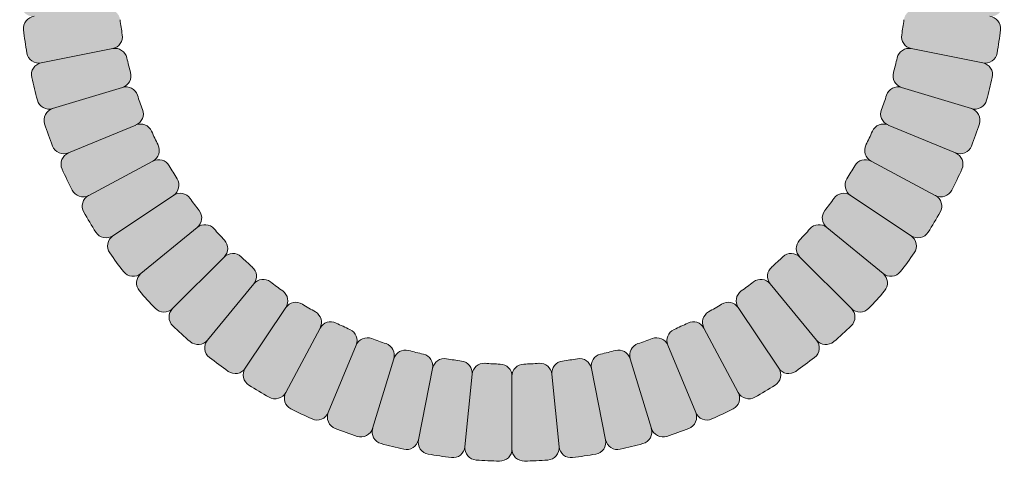
# Model space of a CAD drawing. Units: inches. Extents: x 2 to 891, y -14 to 291.
# Drawn here: x 341 to 345, y 228 to 230 of the extents above; entities that cross this region are included whole.
import ezdxf

# ---------------------------------------------------------------- set-up
doc = ezdxf.new("R2010")
doc.units = ezdxf.units.IN
doc.header["$LTSCALE"] = 0.375
doc.header["$MEASUREMENT"] = 0
doc.layers.add('FILL1', color=254, linetype='Continuous')
doc.layers.add('OBJECT', color=7, linetype='Continuous', lineweight=0)

# ---------------------------------------------------------------- blocks, each defined once
blk = doc.blocks.new('HW46 HANS-FRONT')
at = {"layer": 'FILL1'}
h = blk.add_hatch(color=256, dxfattribs=at)
edge = h.paths.add_edge_path()
edge.add_line((5.8125, 31.8115), (6.1875, 31.8115))
edge.add_arc((6.1875, 31.874), 0.0625, 270, 360)
edge.add_line((6.25, 31.874), (6.25, 31.999))
edge.add_arc((6.1875, 31.999), 0.0625, 0, 90)
edge.add_line((6.1875, 32.0615), (5.8125, 32.0615))
edge.add_arc((5.8125, 31.999), 0.0625, 90, 180)
edge.add_line((5.75, 31.999), (5.75, 31.874))
edge.add_arc((5.8125, 31.874), 0.0625, 180, 270)
edge = h.paths.add_edge_path()
edge.add_arc((6.1514, 31.3907), 0.0625, 258.75, 350.1988)
edge.add_arc((3.7155, 31.8115), 2.5345, 350.1988, 352.9262)
edge.add_arc((6.1687, 31.5071), 0.0625, 352.9262, 444.375)
edge.add_line((6.1748, 31.5693), (5.8015, 31.606))
edge.add_arc((5.7953, 31.5438), 0.0625, 84.375, 172.6671)
edge.add_arc((3.7155, 31.8115), 2.0345, 350.4579, 352.6671, ccw=False)
edge.add_arc((5.7835, 31.4639), 0.0625, 170.4579, 258.75)
edge.add_arc((5.7591, 31.3413), 0.0625, 78.75, 167.0421)
edge.add_arc((3.7155, 31.8115), 2.0345, 344.8329, 347.0421, ccw=False)
edge.add_arc((5.7395, 31.2628), 0.0625, 164.8329, 253.125)
edge.add_arc((5.7032, 31.1432), 0.0625, 73.125, 161.4171)
edge.add_arc((3.7155, 31.8115), 2.0345, 339.2079, 341.4171, ccw=False)
edge.add_arc((5.6759, 31.0671), 0.0625, 159.2079, 247.5)
edge.add_arc((5.6281, 30.9516), 0.0625, 67.5, 155.7921)
edge.add_arc((3.7155, 31.8115), 2.0345, 333.5829, 335.7921, ccw=False)
edge.add_arc((5.5935, 30.8785), 0.0625, 153.5829, 241.875)
edge.add_arc((5.5346, 30.7683), 0.0625, 61.875, 150.1671)
edge.add_arc((3.7155, 31.8115), 2.0345, 327.9579, 330.1671, ccw=False)
edge.add_arc((5.493, 30.6989), 0.0625, 147.9579, 236.25)
edge.add_arc((5.4236, 30.595), 0.0625, 56.25, 144.5421)
edge.add_arc((3.7155, 31.8115), 2.0345, 322.3329, 324.5421, ccw=False)
edge.add_arc((5.3754, 30.5301), 0.0625, 142.3329, 230.625)
edge.add_arc((5.2961, 30.4334), 0.0625, 50.625, 138.9171)
edge.add_arc((3.7155, 31.8115), 2.0345, 316.7079, 318.9171, ccw=False)
edge.add_arc((5.2418, 30.3735), 0.0625, 136.7079, 225)
edge.add_arc((5.1535, 30.2851), 0.0625, 45, 133.2921)
edge.add_arc((3.7155, 31.8115), 2.0345, 311.0829, 313.2921, ccw=False)
edge.add_arc((5.0935, 30.2308), 0.0625, 131.0829, 219.375)
edge.add_arc((4.9969, 30.1515), 0.0625, 39.375, 127.6671)
edge.add_arc((3.7155, 31.8115), 2.0345, 305.4579, 307.6671, ccw=False)
edge.add_arc((4.932, 30.1034), 0.0625, 125.4579, 213.75)
edge.add_arc((4.828, 30.0339), 0.0625, 33.75, 122.0421)
edge.add_arc((3.7155, 31.8115), 2.0345, 299.8329, 302.0421, ccw=False)
edge.add_arc((4.7587, 29.9924), 0.0625, 119.8329, 208.125)
edge.add_arc((4.6485, 29.9335), 0.0625, 28.125, 116.4171)
edge.add_arc((3.7155, 31.8115), 2.0345, 294.2079, 296.4171, ccw=False)
edge.add_arc((4.5754, 29.8989), 0.0625, 114.2079, 202.5)
edge.add_arc((4.4599, 29.851), 0.0625, 22.5, 110.7921)
edge.add_arc((3.7155, 31.8115), 2.0345, 288.5829, 290.7921, ccw=False)
edge.add_arc((4.3838, 29.8238), 0.0625, 108.5829, 196.875)
edge.add_arc((4.2641, 29.7875), 0.0625, 16.875, 105.1671)
edge.add_arc((3.7155, 31.8115), 2.0345, 282.9579, 285.1671, ccw=False)
edge.add_arc((4.1857, 29.7679), 0.0625, 102.9579, 191.25)
edge.add_arc((4.0631, 29.7435), 0.0625, 11.25, 99.5421)
edge.add_arc((3.7155, 31.8115), 2.0345, 277.3329, 279.5421, ccw=False)
edge.add_arc((3.9831, 29.7316), 0.0625, 97.3329, 185.625)
edge.add_arc((3.8588, 29.7194), 0.0625, 5.625, 93.9171)
edge.add_arc((3.7155, 31.8115), 2.0345, 271.7079, 273.9171, ccw=False)
edge.add_arc((3.778, 29.7154), 0.0625, 91.7079, 180)
edge.add_arc((3.653, 29.7154), 0.0625, 360, 448.2921)
edge.add_arc((3.7155, 31.8115), 2.0345, 266.0829, 268.2921, ccw=False)
edge.add_arc((3.5722, 29.7194), 0.0625, 86.0829, 174.375)
edge.add_arc((3.4479, 29.7316), 0.0625, 354.375, 442.6671)
edge.add_arc((3.7155, 31.8115), 2.0345, 260.4579, 262.6671, ccw=False)
edge.add_arc((3.3679, 29.7435), 0.0625, 80.4579, 168.75)
edge.add_arc((3.2453, 29.7679), 0.0625, 348.75, 437.0421)
edge.add_arc((3.7155, 31.8115), 2.0345, 254.8329, 257.0421, ccw=False)
edge.add_arc((3.1669, 29.7875), 0.0625, 74.8329, 163.125)
edge.add_arc((3.0472, 29.8238), 0.0625, 343.125, 431.4171)
edge.add_arc((3.7155, 31.8115), 2.0345, 249.2079, 251.4171, ccw=False)
edge.add_arc((2.9711, 29.851), 0.0625, 69.2079, 157.5)
edge.add_arc((2.8556, 29.8989), 0.0625, 337.5, 425.7921)
edge.add_arc((3.7155, 31.8115), 2.0345, 243.5829, 245.7921, ccw=False)
edge.add_arc((2.7825, 29.9335), 0.0625, 63.5829, 151.875)
edge.add_arc((2.6723, 29.9924), 0.0625, 331.875, 420.1671)
edge.add_arc((3.7155, 31.8115), 2.0345, 237.9579, 240.1671, ccw=False)
edge.add_arc((2.603, 30.0339), 0.0625, 57.9579, 146.25)
edge.add_arc((2.499, 30.1034), 0.0625, 326.25, 414.5421)
edge.add_arc((3.7155, 31.8115), 2.0345, 232.3329, 234.5421, ccw=False)
edge.add_arc((2.4341, 30.1515), 0.0625, 52.3329, 140.625)
edge.add_arc((2.3375, 30.2308), 0.0625, 320.625, 408.9171)
edge.add_arc((3.7155, 31.8115), 2.0345, 226.7079, 228.9171, ccw=False)
edge.add_arc((2.2775, 30.2851), 0.0625, 46.7079, 135)
edge.add_arc((2.1892, 30.3735), 0.0625, 315, 403.2921)
edge.add_arc((3.7155, 31.8115), 2.0345, 221.0829, 223.2921, ccw=False)
edge.add_arc((2.1349, 30.4334), 0.0625, 41.0829, 129.375)
edge.add_arc((2.0556, 30.5301), 0.0625, 309.375, 397.6671)
edge.add_arc((3.7155, 31.8115), 2.0345, 215.4579, 217.6671, ccw=False)
edge.add_arc((2.0074, 30.595), 0.0625, 35.4579, 123.75)
edge.add_arc((1.938, 30.6989), 0.0625, 303.75, 392.0421)
edge.add_arc((3.7155, 31.8115), 2.0345, 209.8329, 212.0421, ccw=False)
edge.add_arc((1.8964, 30.7683), 0.0625, 29.8329, 118.125)
edge.add_arc((1.8375, 30.8785), 0.0625, 298.125, 386.4171)
edge.add_arc((3.7155, 31.8115), 2.0345, 204.2079, 206.4171, ccw=False)
edge.add_arc((1.8029, 30.9516), 0.0625, 24.2079, 112.5)
edge.add_arc((1.7551, 31.0671), 0.0625, 292.5, 380.7921)
edge.add_arc((3.7155, 31.8115), 2.0345, 198.5829, 200.7921, ccw=False)
edge.add_arc((1.7278, 31.1432), 0.0625, 18.5829, 106.875)
edge.add_arc((1.6915, 31.2628), 0.0625, 286.875, 375.1671)
edge.add_arc((3.7155, 31.8115), 2.0345, 192.9579, 195.1671, ccw=False)
edge.add_arc((1.6719, 31.3413), 0.0625, 12.9579, 101.25)
edge.add_arc((1.6475, 31.4639), 0.0625, 281.25, 369.5421)
edge.add_arc((3.7155, 31.8115), 2.0345, 187.3329, 189.5421, ccw=False)
edge.add_arc((1.6357, 31.5438), 0.0625, 7.3329, 95.625)
edge.add_arc((1.6234, 31.6682), 0.0625, 275.625, 363.9171)
edge.add_arc((3.7155, 31.8115), 2.0345, 181.7079, 183.9171, ccw=False)
edge.add_arc((1.6194, 31.749), 0.0625, 1.7079, 90)
edge.add_line((1.6194, 31.8115), (1.2443, 31.8115))
edge.add_arc((1.2443, 31.749), 0.0625, 90, 181.4488)
edge.add_arc((3.7155, 31.8115), 2.5345, 181.4488, 184.1762)
edge.add_arc((1.2501, 31.6315), 0.0625, 184.1762, 275.625)
edge.add_arc((1.2623, 31.5071), 0.0625, 95.625, 187.0738)
edge.add_arc((3.7155, 31.8115), 2.5345, 187.0738, 189.8012)
edge.add_arc((1.2796, 31.3907), 0.0625, 189.8012, 281.25)
edge.add_arc((1.304, 31.2681), 0.0625, 101.25, 192.6988)
edge.add_arc((3.7155, 31.8115), 2.5345, 192.6988, 195.4262)
edge.add_arc((1.3326, 31.1539), 0.0625, 195.4262, 286.875)
edge.add_arc((1.3688, 31.0343), 0.0625, 106.875, 198.3238)
edge.add_arc((3.7155, 31.8115), 2.5345, 198.3238, 201.0512)
edge.add_arc((1.4085, 30.9235), 0.0625, 201.0512, 292.5)
edge.add_arc((1.4563, 30.808), 0.0625, 112.5, 203.9488)
edge.add_arc((3.7155, 31.8115), 2.5345, 203.9488, 206.6762)
edge.add_arc((1.5066, 30.7017), 0.0625, 206.6762, 298.125)
edge.add_arc((1.5655, 30.5914), 0.0625, 118.125, 209.5738)
edge.add_arc((3.7155, 31.8115), 2.5345, 209.5738, 212.3012)
edge.add_arc((1.626, 30.4905), 0.0625, 212.3012, 303.75)
edge.add_arc((1.6955, 30.3866), 0.0625, 123.75, 215.1988)
edge.add_arc((3.7155, 31.8115), 2.5345, 215.1988, 217.9262)
edge.add_arc((1.7656, 30.2921), 0.0625, 217.9262, 309.375)
edge.add_arc((1.8449, 30.1954), 0.0625, 129.375, 220.8238)
edge.add_arc((3.7155, 31.8115), 2.5345, 220.8238, 223.5512)
edge.add_arc((1.9239, 30.1083), 0.0625, 223.5512, 315)
edge.add_arc((2.0123, 30.0199), 0.0625, 135, 226.4488)
edge.add_arc((3.7155, 31.8115), 2.5345, 226.4488, 229.1762)
edge.add_arc((2.0995, 29.9409), 0.0625, 229.1762, 320.625)
edge.add_arc((2.1961, 29.8616), 0.0625, 140.625, 232.0738)
edge.add_arc((3.7155, 31.8115), 2.5345, 232.0738, 234.8012)
edge.add_arc((2.2906, 29.7915), 0.0625, 234.8012, 326.25)
edge.add_arc((2.3945, 29.722), 0.0625, 146.25, 237.6988)
edge.add_arc((3.7155, 31.8115), 2.5345, 237.6988, 240.4262)
edge.add_arc((2.4955, 29.6615), 0.0625, 240.4262, 331.875)
edge.add_arc((2.6057, 29.6026), 0.0625, 151.875, 243.3238)
edge.add_arc((3.7155, 31.8115), 2.5345, 243.3238, 246.0512)
edge.add_arc((2.7121, 29.5523), 0.0625, 246.0512, 337.5)
edge.add_arc((2.8276, 29.5045), 0.0625, 157.5, 248.9488)
edge.add_arc((3.7155, 31.8115), 2.5345, 248.9488, 251.6762)
edge.add_arc((2.9383, 29.4648), 0.0625, 251.6762, 343.125)
edge.add_arc((3.058, 29.4285), 0.0625, 163.125, 254.5738)
edge.add_arc((3.7155, 31.8115), 2.5345, 254.5738, 257.3012)
edge.add_arc((3.1721, 29.3999), 0.0625, 257.3012, 348.75)
edge.add_arc((3.2947, 29.3756), 0.0625, 168.75, 260.1988)
edge.add_arc((3.7155, 31.8115), 2.5345, 260.1988, 262.9262)
edge.add_arc((3.4111, 29.3583), 0.0625, 262.9262, 354.375)
edge.add_arc((3.5355, 29.346), 0.0625, 174.375, 265.8238)
edge.add_arc((3.7155, 31.8115), 2.5345, 265.8238, 268.5512)
edge.add_arc((3.653, 29.3403), 0.0625, 268.5512, 360)
edge.add_arc((3.778, 29.3403), 0.0625, 180, 271.4488)
edge.add_arc((3.7155, 31.8115), 2.5345, 271.4488, 274.1762)
edge.add_arc((3.8955, 29.346), 0.0625, 274.1762, 365.625)
edge.add_arc((4.0199, 29.3583), 0.0625, 185.625, 277.0738)
edge.add_arc((3.7155, 31.8115), 2.5345, 277.0738, 279.8012)
edge.add_arc((4.1363, 29.3756), 0.0625, 279.8012, 371.25)
edge.add_arc((4.2589, 29.3999), 0.0625, 191.25, 282.6988)
edge.add_arc((3.7155, 31.8115), 2.5345, 282.6988, 285.4262)
edge.add_arc((4.373, 29.4285), 0.0625, 285.4262, 376.875)
edge.add_arc((4.4927, 29.4648), 0.0625, 196.875, 288.3238)
edge.add_arc((3.7155, 31.8115), 2.5345, 288.3238, 291.0512)
edge.add_arc((4.6034, 29.5045), 0.0625, 291.0512, 382.5)
edge.add_arc((4.7189, 29.5523), 0.0625, 202.5, 293.9488)
edge.add_arc((3.7155, 31.8115), 2.5345, 293.9488, 296.6762)
edge.add_arc((4.8253, 29.6026), 0.0625, 296.6762, 388.125)
edge.add_arc((4.9355, 29.6615), 0.0625, 208.125, 299.5738)
edge.add_arc((3.7155, 31.8115), 2.5345, 299.5738, 302.3012)
edge.add_arc((5.0365, 29.722), 0.0625, 302.3012, 393.75)
edge.add_arc((5.1404, 29.7915), 0.0625, 213.75, 305.1988)
edge.add_arc((3.7155, 31.8115), 2.5345, 305.1988, 307.9262)
edge.add_arc((5.2349, 29.8616), 0.0625, 307.9262, 399.375)
edge.add_arc((5.3315, 29.9409), 0.0625, 219.375, 310.8238)
edge.add_arc((3.7155, 31.8115), 2.5345, 310.8238, 313.5512)
edge.add_arc((5.4187, 30.0199), 0.0625, 313.5512, 405)
edge.add_arc((5.5071, 30.1083), 0.0625, 225, 316.4488)
edge.add_arc((3.7155, 31.8115), 2.5345, 316.4488, 319.1762)
edge.add_arc((5.5861, 30.1954), 0.0625, 319.1762, 410.625)
edge.add_arc((5.6654, 30.2921), 0.0625, 230.625, 322.0738)
edge.add_arc((3.7155, 31.8115), 2.5345, 322.0738, 324.8012)
edge.add_arc((5.7355, 30.3866), 0.0625, 324.8012, 416.25)
edge.add_arc((5.805, 30.4905), 0.0625, 236.25, 327.6988)
edge.add_arc((3.7155, 31.8115), 2.5345, 327.6988, 330.4262)
edge.add_arc((5.8655, 30.5914), 0.0625, 330.4262, 421.875)
edge.add_arc((5.9244, 30.7017), 0.0625, 241.875, 333.3238)
edge.add_arc((3.7155, 31.8115), 2.5345, 333.3238, 336.0512)
edge.add_arc((5.9747, 30.808), 0.0625, 336.0512, 427.5)
edge.add_arc((6.0225, 30.9235), 0.0625, 247.5, 338.9488)
edge.add_arc((3.7155, 31.8115), 2.5345, 338.9488, 341.6762)
edge.add_arc((6.0622, 31.0343), 0.0625, 341.6762, 433.125)
edge.add_arc((6.0984, 31.1539), 0.0625, 253.125, 344.5738)
edge.add_arc((3.7155, 31.8115), 2.5345, 344.5738, 347.3012)
edge.add_arc((6.127, 31.2681), 0.0625, 347.3012, 438.75)
edge = h.paths.add_edge_path(flags=16)
edge.add_line((2.2334, 30.3293), (1.9681, 30.0641))
edge.add_line((2.2334, 30.3293), (1.9681, 30.0641))
edge = h.paths.add_edge_path(flags=16)
edge.add_line((2.551, 30.0687), (2.3426, 29.7567))
edge.add_line((2.551, 30.0687), (2.3426, 29.7567))
edge = h.paths.add_edge_path(flags=16)
edge.add_line((2.9134, 29.875), (2.7698, 29.5284))
edge.add_line((2.9134, 29.875), (2.7698, 29.5284))
edge = h.paths.add_edge_path(flags=16)
edge.add_line((2.7274, 29.9629), (2.5506, 29.6321))
edge.add_line((2.7274, 29.9629), (2.5506, 29.6321))
edge = h.paths.add_edge_path(flags=16)
edge.add_line((2.3858, 30.1912), (2.1478, 29.9012))
edge.add_line((2.3858, 30.1912), (2.1478, 29.9012))
edge = h.paths.add_edge_path(flags=16)
edge.add_line((3.107, 29.8057), (2.9981, 29.4467))
edge.add_line((3.107, 29.8057), (2.9981, 29.4467))
edge = h.paths.add_edge_path(flags=16)
edge.add_line((3.3066, 29.7557), (3.2334, 29.3878))
edge.add_line((3.3066, 29.7557), (3.2334, 29.3878))
edge = h.paths.add_edge_path(flags=16)
edge.add_line((3.51, 29.7255), (3.4733, 29.3522))
edge.add_line((3.51, 29.7255), (3.4733, 29.3522))
edge = h.paths.add_edge_path(flags=16)
edge.add_line((3.7155, 29.7154), (3.7155, 29.3403))
edge.add_line((3.7155, 29.7154), (3.7155, 29.3403))
edge = h.paths.add_edge_path(flags=17)
edge.add_line((1.6295, 31.606), (1.2562, 31.5693))
edge.add_line((1.6295, 31.606), (1.2562, 31.5693))
edge = h.paths.add_edge_path(flags=16)
edge.add_line((1.6597, 31.4026), (1.2918, 31.3294))
edge.add_line((1.6597, 31.4026), (1.2918, 31.3294))
edge = h.paths.add_edge_path(flags=16)
edge.add_line((1.7097, 31.203), (1.3507, 31.0941))
edge.add_line((1.7097, 31.203), (1.3507, 31.0941))
edge = h.paths.add_edge_path(flags=16)
edge.add_line((1.779, 31.0093), (1.4324, 30.8658))
edge.add_line((1.779, 31.0093), (1.4324, 30.8658))
edge = h.paths.add_edge_path(flags=16)
edge.add_line((1.8669, 30.8234), (1.5361, 30.6466))
edge.add_line((1.8669, 30.8234), (1.5361, 30.6466))
edge = h.paths.add_edge_path(flags=16)
edge.add_line((2.0952, 30.4817), (1.8052, 30.2438))
edge.add_line((2.0952, 30.4817), (1.8052, 30.2438))
edge = h.paths.add_edge_path(flags=16)
edge.add_line((1.9727, 30.647), (1.6608, 30.4385))
edge.add_line((1.9727, 30.647), (1.6608, 30.4385))
edge = h.paths.add_edge_path(flags=16)
edge.add_line((3.921, 29.7255), (3.9577, 29.3522))
edge.add_line((3.921, 29.7255), (3.9577, 29.3522))
edge = h.paths.add_edge_path(flags=16)
edge.add_line((4.1244, 29.7557), (4.1976, 29.3878))
edge.add_line((4.1244, 29.7557), (4.1976, 29.3878))
edge = h.paths.add_edge_path(flags=16)
edge.add_line((4.324, 29.8057), (4.4329, 29.4467))
edge.add_line((4.324, 29.8057), (4.4329, 29.4467))
edge = h.paths.add_edge_path(flags=16)
edge.add_line((4.5176, 29.875), (4.6612, 29.5284))
edge.add_line((4.5176, 29.875), (4.6612, 29.5284))
edge = h.paths.add_edge_path(flags=16)
edge.add_line((4.7036, 29.9629), (4.8804, 29.6321))
edge.add_line((4.7036, 29.9629), (4.8804, 29.6321))
edge = h.paths.add_edge_path(flags=16)
edge.add_line((5.0452, 30.1912), (5.2832, 29.9012))
edge.add_line((5.0452, 30.1912), (5.2832, 29.9012))
edge = h.paths.add_edge_path(flags=16)
edge.add_line((4.88, 30.0687), (5.0884, 29.7567))
edge.add_line((4.88, 30.0687), (5.0884, 29.7567))
edge = h.paths.add_edge_path(flags=16)
edge.add_line((5.1976, 30.3293), (5.4629, 30.0641))
edge.add_line((5.1976, 30.3293), (5.4629, 30.0641))
edge = h.paths.add_edge_path(flags=16)
edge.add_line((5.4583, 30.647), (5.7702, 30.4385))
edge.add_line((5.4583, 30.647), (5.7702, 30.4385))
edge = h.paths.add_edge_path(flags=16)
edge.add_line((5.652, 31.0093), (5.9986, 30.8658))
edge.add_line((5.652, 31.0093), (5.9986, 30.8658))
edge = h.paths.add_edge_path(flags=16)
edge.add_line((5.5641, 30.8234), (5.8949, 30.6466))
edge.add_line((5.5641, 30.8234), (5.8949, 30.6466))
edge = h.paths.add_edge_path(flags=16)
edge.add_line((5.3358, 30.4817), (5.6258, 30.2438))
edge.add_line((5.3358, 30.4817), (5.6258, 30.2438))
edge = h.paths.add_edge_path(flags=16)
edge.add_line((5.7213, 31.203), (6.0803, 31.0941))
edge.add_line((5.7213, 31.203), (6.0803, 31.0941))
edge = h.paths.add_edge_path(flags=16)
edge.add_line((5.7713, 31.4026), (6.1392, 31.3294))
edge.add_line((5.7713, 31.4026), (6.1392, 31.3294))
edge = h.paths.add_edge_path()
edge.add_arc((1.2435, 31.874), 0.0625, 180, 270)
edge.add_line((1.181, 31.874), (1.181, 31.999))
edge.add_arc((1.2435, 31.999), 0.0625, 90, 180)
edge.add_line((1.2435, 32.0615), (1.6185, 32.0615))
edge.add_arc((1.6185, 31.999), 0.0625, 0, 90)
edge.add_arc((1.6185, 31.874), 0.0625, 270, 360)
edge.add_line((1.681, 31.874), (1.681, 31.999))
edge.add_arc((3.7155, 31.8115), 2.0345, 356.0829, 358.2921)
edge.add_arc((5.8116, 31.749), 0.0625, 89.157, 178.2876)
edge.add_arc((3.7155, 31.8115), 2.5345, 355.8238, 358.5512)
edge.add_arc((6.1867, 31.749), 0.0625, 358.5512, 450)
edge.add_line((5.8015, 31.606), (6.1748, 31.5693))
edge.add_arc((6.1809, 31.6315), 0.0625, 264.375, 355.8238)
edge.add_arc((5.8076, 31.6682), 0.0625, 176.0829, 264.375)
for p, q in [((1.6597, 31.4026), (1.2918, 31.3294)), ((1.6597, 31.4026), (1.2918, 31.3294)), ((5.7713, 31.4026), (6.1392, 31.3294)), ((5.7713, 31.4026), (6.1392, 31.3294)), ((1.7097, 31.203), (1.3507, 31.0941)), ((1.7097, 31.203), (1.3507, 31.0941)), ((5.7213, 31.203), (6.0803, 31.0941)), ((5.7213, 31.203), (6.0803, 31.0941)), ((1.779, 31.0093), (1.4324, 30.8658)), ((1.779, 31.0093), (1.4324, 30.8658)), ((5.652, 31.0093), (5.9986, 30.8658)), ((5.652, 31.0093), (5.9986, 30.8658)), ((1.8669, 30.8234), (1.5361, 30.6466)), ((1.8669, 30.8234), (1.5361, 30.6466)), ((5.5641, 30.8234), (5.8949, 30.6466)), ((5.5641, 30.8234), (5.8949, 30.6466)), ((1.9727, 30.647), (1.6608, 30.4385)), ((1.9727, 30.647), (1.6608, 30.4385)), ((5.4583, 30.647), (5.7702, 30.4385)), ((5.4583, 30.647), (5.7702, 30.4385)), ((2.0952, 30.4817), (1.8052, 30.2438)), ((2.0952, 30.4817), (1.8052, 30.2438)), ((5.3358, 30.4817), (5.6258, 30.2438)), ((5.3358, 30.4817), (5.6258, 30.2438)), ((2.2334, 30.3293), (1.9681, 30.0641)), ((2.2334, 30.3293), (1.9681, 30.0641)), ((5.1976, 30.3293), (5.4629, 30.0641)), ((5.1976, 30.3293), (5.4629, 30.0641)), ((2.3858, 30.1912), (2.1478, 29.9012)), ((2.3858, 30.1912), (2.1478, 29.9012)), ((5.0452, 30.1912), (5.2832, 29.9012)), ((5.0452, 30.1912), (5.2832, 29.9012)), ((2.551, 30.0687), (2.3426, 29.7567)), ((2.551, 30.0687), (2.3426, 29.7567)), ((4.88, 30.0687), (5.0884, 29.7567)), ((4.88, 30.0687), (5.0884, 29.7567)), ((2.7274, 29.9629), (2.5506, 29.6321)), ((2.7274, 29.9629), (2.5506, 29.6321)), ((4.7036, 29.9629), (4.8804, 29.6321)), ((4.7036, 29.9629), (4.8804, 29.6321)), ((2.9134, 29.875), (2.7698, 29.5284)), ((2.9134, 29.875), (2.7698, 29.5284)), ((4.5176, 29.875), (4.6612, 29.5284)), ((4.5176, 29.875), (4.6612, 29.5284)), ((3.107, 29.8057), (2.9981, 29.4467)), ((3.107, 29.8057), (2.9981, 29.4467)), ((3.3066, 29.7557), (3.2334, 29.3878)), ((3.3066, 29.7557), (3.2334, 29.3878)), ((4.1244, 29.7557), (4.1976, 29.3878)), ((4.1244, 29.7557), (4.1976, 29.3878)), ((4.324, 29.8057), (4.4329, 29.4467)), ((4.324, 29.8057), (4.4329, 29.4467)), ((3.51, 29.7255), (3.4733, 29.3522)), ((3.51, 29.7255), (3.4733, 29.3522)), ((3.7155, 29.7154), (3.7155, 29.3403)), ((3.7155, 29.7154), (3.7155, 29.3403)), ((3.921, 29.7255), (3.9577, 29.3522)), ((3.921, 29.7255), (3.9577, 29.3522))]:
    blk.add_line(p, q)
for centre, radius, start, end in [((1.2623, 31.5071), 0.0625, 95.625, 187.0738), ((3.7155, 31.8115), 2.0345, 187.3329, 189.5421), ((3.7155, 31.8115), 2.0345, 350.4579, 352.6671), ((6.1687, 31.5071), 0.0625, 352.9262, 84.375), ((3.7155, 31.8115), 2.5345, 187.0738, 189.8012), ((3.7155, 31.8115), 2.5345, 350.1988, 352.9262), ((1.6475, 31.4639), 0.0625, 281.25, 9.5421), ((5.7835, 31.4639), 0.0625, 170.4579, 258.75), ((1.2796, 31.3907), 0.0625, 189.8012, 281.25), ((1.6719, 31.3413), 0.0625, 12.9579, 101.25), ((5.7591, 31.3413), 0.0625, 78.75, 167.0421), ((6.1514, 31.3907), 0.0625, 258.75, 350.1988), ((1.304, 31.2681), 0.0625, 101.25, 192.6988), ((3.7155, 31.8115), 2.0345, 192.9579, 195.1671), ((3.7155, 31.8115), 2.0345, 344.8329, 347.0421), ((6.127, 31.2681), 0.0625, 347.3012, 78.75), ((1.6915, 31.2628), 0.0625, 286.875, 15.1671), ((5.7395, 31.2628), 0.0625, 164.8329, 253.125), ((3.7155, 31.8115), 2.5345, 192.6988, 195.4262), ((3.7155, 31.8115), 2.5345, 344.5738, 347.3012), ((1.7278, 31.1432), 0.0625, 18.5829, 106.875), ((5.7032, 31.1432), 0.0625, 73.125, 161.4171), ((1.3326, 31.1539), 0.0625, 195.4262, 286.875), ((3.7155, 31.8115), 2.0345, 198.5829, 200.7921), ((3.7155, 31.8115), 2.0345, 339.2079, 341.4171), ((6.0984, 31.1539), 0.0625, 253.125, 344.5738), ((1.3688, 31.0343), 0.0625, 106.875, 198.3238), ((1.7551, 31.0671), 0.0625, 292.5, 20.7921), ((5.6759, 31.0671), 0.0625, 159.2079, 247.5), ((6.0622, 31.0343), 0.0625, 341.6762, 73.125), ((3.7155, 31.8115), 2.5345, 198.3238, 201.0512), ((1.8029, 30.9516), 0.0625, 24.2079, 112.5), ((3.7155, 31.8115), 2.0345, 204.2079, 206.4171), ((3.7155, 31.8115), 2.0345, 333.5829, 335.7921), ((5.6281, 30.9516), 0.0625, 67.5, 155.7921), ((3.7155, 31.8115), 2.5345, 338.9488, 341.6762), ((1.4085, 30.9235), 0.0625, 201.0512, 292.5), ((1.8375, 30.8785), 0.0625, 298.125, 26.4171), ((5.5935, 30.8785), 0.0625, 153.5829, 241.875), ((6.0225, 30.9235), 0.0625, 247.5, 338.9488), ((1.4563, 30.808), 0.0625, 112.5, 203.9488), ((1.8964, 30.7683), 0.0625, 29.8329, 118.125), ((5.5346, 30.7683), 0.0625, 61.875, 150.1671), ((5.9747, 30.808), 0.0625, 336.0512, 67.5), ((3.7155, 31.8115), 2.5345, 203.9488, 206.6762), ((3.7155, 31.8115), 2.0345, 209.8329, 212.0421), ((3.7155, 31.8115), 2.0345, 327.9579, 330.1671), ((3.7155, 31.8115), 2.5345, 333.3238, 336.0512), ((1.938, 30.6989), 0.0625, 303.75, 32.0421), ((5.493, 30.6989), 0.0625, 147.9579, 236.25), ((1.5066, 30.7017), 0.0625, 206.6762, 298.125), ((5.9244, 30.7017), 0.0625, 241.875, 333.3238), ((1.5655, 30.5914), 0.0625, 118.125, 209.5738), ((2.0074, 30.595), 0.0625, 35.4579, 123.75), ((3.7155, 31.8115), 2.0345, 215.4579, 217.6671), ((3.7155, 31.8115), 2.0345, 322.3329, 324.5421), ((5.4236, 30.595), 0.0625, 56.25, 144.5421), ((5.8655, 30.5914), 0.0625, 330.4262, 61.875), ((2.0556, 30.5301), 0.0625, 309.375, 37.6671), ((5.3754, 30.5301), 0.0625, 142.3329, 230.625), ((3.7155, 31.8115), 2.5345, 209.5738, 212.3012), ((3.7155, 31.8115), 2.5345, 327.6988, 330.4262), ((2.1349, 30.4334), 0.0625, 41.0829, 129.375), ((3.7155, 31.8115), 2.0345, 221.0829, 223.2921), ((3.7155, 31.8115), 2.0345, 316.7079, 318.9171), ((5.2961, 30.4334), 0.0625, 50.625, 138.9171), ((1.626, 30.4905), 0.0625, 212.3012, 303.75), ((1.6955, 30.3866), 0.0625, 123.75, 215.1988), ((2.1892, 30.3735), 0.0625, 315, 43.2921), ((5.2418, 30.3735), 0.0625, 136.7079, 225), ((5.805, 30.4905), 0.0625, 236.25, 327.6988), ((5.7355, 30.3866), 0.0625, 324.8012, 56.25), ((3.7155, 31.8115), 2.5345, 215.1988, 217.9262), ((2.2775, 30.2851), 0.0625, 46.7079, 135), ((3.7155, 31.8115), 2.0345, 226.7079, 228.9171), ((3.7155, 31.8115), 2.0345, 311.0829, 313.2921), ((5.1535, 30.2851), 0.0625, 45, 133.2921), ((3.7155, 31.8115), 2.5345, 322.0738, 324.8012), ((2.3375, 30.2308), 0.0625, 320.625, 48.9171), ((5.0935, 30.2308), 0.0625, 131.0829, 219.375), ((1.7656, 30.2921), 0.0625, 217.9262, 309.375), ((1.8449, 30.1954), 0.0625, 129.375, 220.8238), ((2.4341, 30.1515), 0.0625, 52.3329, 140.625), ((4.9969, 30.1515), 0.0625, 39.375, 127.6671), ((5.6654, 30.2921), 0.0625, 230.625, 322.0738), ((5.5861, 30.1954), 0.0625, 319.1762, 50.625), ((3.7155, 31.8115), 2.0345, 232.3329, 234.5421), ((3.7155, 31.8115), 2.0345, 305.4579, 307.6671), ((3.7155, 31.8115), 2.5345, 220.8238, 223.5512), ((2.499, 30.1034), 0.0625, 326.25, 54.5421), ((4.932, 30.1034), 0.0625, 125.4579, 213.75), ((3.7155, 31.8115), 2.5345, 316.4488, 319.1762), ((1.9239, 30.1083), 0.0625, 223.5512, 315), ((2.0123, 30.0199), 0.0625, 135, 226.4488), ((2.603, 30.0339), 0.0625, 57.9579, 146.25), ((3.7155, 31.8115), 2.0345, 237.9579, 240.1671), ((3.7155, 31.8115), 2.0345, 299.8329, 302.0421), ((4.828, 30.0339), 0.0625, 33.75, 122.0421), ((5.4187, 30.0199), 0.0625, 313.5512, 45), ((5.5071, 30.1083), 0.0625, 225, 316.4488), ((2.6723, 29.9924), 0.0625, 331.875, 60.1671), ((4.7587, 29.9924), 0.0625, 119.8329, 208.125), ((3.7155, 31.8115), 2.5345, 226.4488, 229.1762), ((2.7825, 29.9335), 0.0625, 63.5829, 151.875), ((3.7155, 31.8115), 2.0345, 243.5829, 245.7921), ((3.7155, 31.8115), 2.0345, 294.2079, 296.4171), ((4.6485, 29.9335), 0.0625, 28.125, 116.4171), ((3.7155, 31.8115), 2.5345, 310.8238, 313.5512), ((2.8556, 29.8989), 0.0625, 337.5, 65.7921), ((2.9711, 29.851), 0.0625, 69.2079, 157.5), ((3.7155, 31.8115), 2.0345, 249.2079, 251.4171), ((3.7155, 31.8115), 2.0345, 288.5829, 290.7921), ((4.4599, 29.851), 0.0625, 22.5, 110.7921), ((4.5754, 29.8989), 0.0625, 114.2079, 202.5), ((2.0995, 29.9409), 0.0625, 229.1762, 320.625), ((2.1961, 29.8616), 0.0625, 140.625, 232.0738), ((3.0472, 29.8238), 0.0625, 343.125, 71.4171), ((4.3838, 29.8238), 0.0625, 108.5829, 196.875), ((5.2349, 29.8616), 0.0625, 307.9262, 39.375), ((5.3315, 29.9409), 0.0625, 219.375, 310.8238), ((3.7155, 31.8115), 2.5345, 232.0738, 234.8012), ((3.1669, 29.7875), 0.0625, 74.8329, 163.125), ((3.7155, 31.8115), 2.0345, 254.8329, 257.0421), ((3.2453, 29.7679), 0.0625, 348.75, 77.0421), ((3.3679, 29.7435), 0.0625, 80.4579, 168.75), ((4.0631, 29.7435), 0.0625, 11.25, 99.5421), ((4.1857, 29.7679), 0.0625, 102.9579, 191.25), ((3.7155, 31.8115), 2.0345, 282.9579, 285.1671), ((4.2641, 29.7875), 0.0625, 16.875, 105.1671), ((3.7155, 31.8115), 2.5345, 305.1988, 307.9262), ((2.2906, 29.7915), 0.0625, 234.8012, 326.25), ((2.3945, 29.722), 0.0625, 146.25, 237.6988), ((3.7155, 31.8115), 2.0345, 260.4579, 262.6671), ((3.4479, 29.7316), 0.0625, 354.375, 82.6671), ((3.5722, 29.7194), 0.0625, 86.0829, 174.375), ((3.7155, 31.8115), 2.0345, 266.0829, 268.2921), ((3.653, 29.7154), 0.0625, 360, 88.2921), ((3.778, 29.7154), 0.0625, 91.7079, 180), ((3.7155, 31.8115), 2.0345, 271.7079, 273.9171), ((3.8588, 29.7194), 0.0625, 5.625, 93.9171), ((3.9831, 29.7316), 0.0625, 97.3329, 185.625), ((3.7155, 31.8115), 2.0345, 277.3329, 279.5421), ((5.0365, 29.722), 0.0625, 302.3012, 33.75), ((5.1404, 29.7915), 0.0625, 213.75, 305.1988), ((3.7155, 31.8115), 2.5345, 237.6988, 240.4262), ((3.7155, 31.8115), 2.5345, 299.5738, 302.3012), ((2.4955, 29.6615), 0.0625, 240.4262, 331.875), ((2.6057, 29.6026), 0.0625, 151.875, 243.3238), ((4.8253, 29.6026), 0.0625, 296.6762, 28.125), ((4.9355, 29.6615), 0.0625, 208.125, 299.5738), ((3.7155, 31.8115), 2.5345, 243.3238, 246.0512), ((2.7121, 29.5523), 0.0625, 246.0512, 337.5), ((2.8276, 29.5045), 0.0625, 157.5, 248.9488), ((4.6034, 29.5045), 0.0625, 291.0512, 22.5), ((4.7189, 29.5523), 0.0625, 202.5, 293.9488), ((3.7155, 31.8115), 2.5345, 293.9488, 296.6762), ((3.7155, 31.8115), 2.5345, 248.9488, 251.6762), ((2.9383, 29.4648), 0.0625, 251.6762, 343.125), ((3.058, 29.4285), 0.0625, 163.125, 254.5738), ((4.373, 29.4285), 0.0625, 285.4262, 16.875), ((4.4927, 29.4648), 0.0625, 196.875, 288.3238), ((3.7155, 31.8115), 2.5345, 288.3238, 291.0512), ((3.7155, 31.8115), 2.5345, 254.5738, 257.3012), ((3.1721, 29.3999), 0.0625, 257.3012, 348.75), ((3.2947, 29.3756), 0.0625, 168.75, 260.1988), ((3.4111, 29.3583), 0.0625, 262.9262, 354.375), ((3.5355, 29.346), 0.0625, 174.375, 265.8238), ((3.8955, 29.346), 0.0625, 274.1762, 5.625), ((4.0199, 29.3583), 0.0625, 185.625, 277.0738), ((4.1363, 29.3756), 0.0625, 279.8012, 11.25), ((4.2589, 29.3999), 0.0625, 191.25, 282.6988), ((3.7155, 31.8115), 2.5345, 282.6988, 285.4262), ((3.7155, 31.8115), 2.5345, 260.1988, 262.9262), ((3.653, 29.3403), 0.0625, 268.5512, 360), ((3.778, 29.3403), 0.0625, 180, 271.4488), ((3.7155, 31.8115), 2.5345, 277.0738, 279.8012), ((3.7155, 31.8115), 2.5345, 265.8238, 268.5512), ((3.7155, 31.8115), 2.5345, 271.4488, 274.1762)]:
    blk.add_arc(centre, radius, start, end)

msp = doc.modelspace()

# ---------------------------------------------------------------- block references
at = {"layer": 'OBJECT', "xscale": 0.7573333330000054, "yscale": 0.7573333330000054, "zscale": 0.7573333330000054}
msp.add_blockref('HW46 HANS-FRONT', (340.1905451, 205.8190594), dxfattribs=at)

doc.saveas('drawing.dxf')
